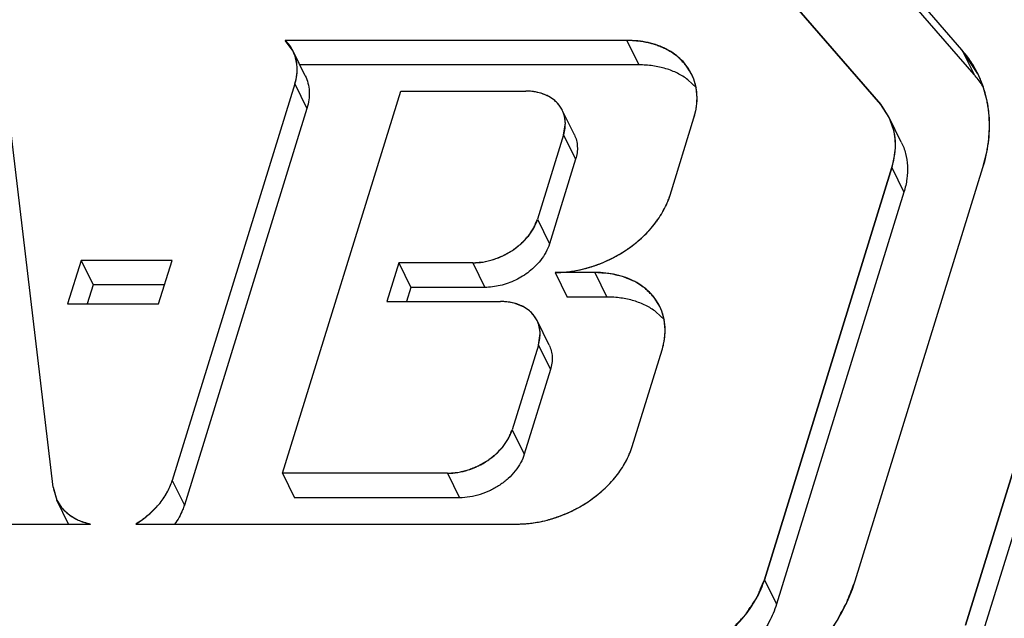
# Model space of a CAD drawing. Units: inches. Extents: x -0.3 to 17, y 0 to 11.
# Drawn here: x 14.1 to 14.3, y 4.6 to 4.7 of the extents above; entities that cross this region are included whole.
import ezdxf

# ---------------------------------------------------------------- set-up
doc = ezdxf.new("R2010")
doc.units = ezdxf.units.IN
doc.header["$LTSCALE"] = 0.935
doc.header["$MEASUREMENT"] = 0
doc.layers.get('0').update_dxf_attribs({"linetype": 'CONTINUOUS'})
doc.layers.add('DATUM_CURVE', color=7, linetype='CONTINUOUS')

msp = doc.modelspace()

# ---------------------------------------------------------------- linework, layer by layer
at = {"color": 7, "linetype": 'CONTINUOUS'}
for p, q in [((14.2906799108, 4.743731399), (14.2425719129, 4.7992325878)), ((14.2929673404, 4.7390693243), (14.2448593425, 4.7945705131)), ((14.2271380242, 4.7888389965), (14.2752460221, 4.7333378077)), ((14.1180857011, 4.6606522563), (14.1079864788, 4.7455549728)), ((14.163658367, 4.743488061), (14.1621546851, 4.7455529384)), ((14.2270387971, 4.7455505015), (14.1621546851, 4.7455529384)), ((14.2270387971, 4.7455505015), (14.2293262266, 4.7408884268)), ((14.1659476878, 4.7388221346), (14.1636602582, 4.7434842093)), ((14.2906799108, 4.743731399), (14.2929673404, 4.7390693243)), ((14.2937147905, 4.7391613939), (14.2906799108, 4.743731399)), ((14.2293262266, 4.7408884268), (14.1649326826, 4.7408908452)), ((14.1639884226, 4.7372843571), (14.1407083134, 4.6619498962)), ((14.1639884226, 4.7372843571), (14.1662758522, 4.7326222824)), ((14.2402415732, 4.736553602), (14.2386181826, 4.7380807083)), ((14.16165934, 4.6633271947), (14.1840877378, 4.7359055169)), ((14.1840877378, 4.7359055169), (14.2078537252, 4.7359046243)), ((14.2768633342, 4.730905045), (14.2752460221, 4.7333378077)), ((14.1662758522, 4.7326222824), (14.142995743, 4.6572878214)), ((14.2170623469, 4.7276236571), (14.2147749174, 4.7322857318)), ((14.2791560941, 4.726232121), (14.2768686646, 4.7308941958)), ((14.2352382309, 4.7161510384), (14.2397806912, 4.7308504454)), ((14.3208131625, 4.7298376875), (14.2913434064, 4.6344735217)), ((14.2150210406, 4.7276358427), (14.2100527247, 4.7115583663)), ((14.2150210406, 4.7276358427), (14.2173084702, 4.7229737679)), ((14.3231005921, 4.7251756127), (14.2936308359, 4.6298114469)), ((14.2173084702, 4.7229737679), (14.2123401542, 4.7068962915)), ((14.2773711663, 4.7214006721), (14.2531780868, 4.6431118383)), ((14.2704011823, 4.6429129551), (14.2946555207, 4.7214000229)), ((14.2773711663, 4.7214006721), (14.2796585958, 4.7167385973)), ((14.2796585958, 4.7167385973), (14.2554655164, 4.6384497635)), ((14.2100527247, 4.7115583663), (14.2123401542, 4.7068962915)), ((14.1233783147, 4.7037524709), (14.1208231808, 4.6954840544)), ((14.1233783147, 4.7037524709), (14.1256657443, 4.6990903961)), ((14.1406626691, 4.7037518217), (14.1233783147, 4.7037524709)), ((14.1381075352, 4.6954834053), (14.1406626691, 4.7037518217)), ((14.1837316034, 4.7032908424), (14.1814603732, 4.6959411389)), ((14.1837316034, 4.7032908424), (14.1860190329, 4.6986287676)), ((14.1977751413, 4.703290315), (14.1837316034, 4.7032908424)), ((14.1977751413, 4.703290315), (14.2000625709, 4.6986282402)), ((14.2134114161, 4.7014522805), (14.2156988457, 4.6967902057)), ((14.2209733212, 4.7014519965), (14.2134114161, 4.7014522805)), ((14.2209733212, 4.7014519965), (14.2232607507, 4.6967899217)), ((14.1256657443, 4.6990903961), (14.1245512571, 4.6954839144)), ((14.1392220223, 4.699089887), (14.1256657443, 4.6990903961)), ((14.1860190329, 4.6986287676), (14.1851884495, 4.6959409989)), ((14.2000625709, 4.6986282402), (14.1860190329, 4.6986287676)), ((14.1208231808, 4.6954840544), (14.1381075352, 4.6954834053)), ((14.1814603732, 4.6959411389), (14.2030658162, 4.6959403274)), ((14.2232607507, 4.6967899217), (14.2156988457, 4.6967902057)), ((14.2341760972, 4.6924550969), (14.2325527066, 4.6939822032)), ((14.212274438, 4.6876593602), (14.2099870084, 4.692321435)), ((14.2102331317, 4.6876715458), (14.2052648157, 4.6715940694)), ((14.2102331317, 4.6876715458), (14.2125205612, 4.6830094711)), ((14.2280371399, 4.6683776816), (14.2337152153, 4.6867519403)), ((14.2125205612, 4.6830094711), (14.2075522453, 4.6669319947)), ((14.2052648157, 4.6715940694), (14.2075522453, 4.6669319947)), ((14.1407083134, 4.6619498962), (14.142995743, 4.6572878214)), ((14.16165934, 4.6633271947), (14.1639467695, 4.65866512)), ((14.1929872324, 4.6633260181), (14.16165934, 4.6633271947)), ((14.1929872324, 4.6633260181), (14.1952746619, 4.6586639434)), ((14.1180857011, 4.6606522563), (14.1187972763, 4.6582230907)), ((14.1210252851, 4.653682123), (14.1187972946, 4.6582230534)), ((14.1952746619, 4.6586639434), (14.1639467695, 4.65866512)), ((14.092781749, 4.6536831838), (14.1251899136, 4.6536819666)), ((14.133764308, 4.6536816446), (14.2062103251, 4.6536789237)), ((14.2531780868, 4.6431118383), (14.2554655164, 4.6384497635))]:
    msp.add_line(p, q, dxfattribs=at)
for centre, radius, start, end in [((14.2765630374, 4.7248501044), 0.021709154, 40.0222109469, 40.9186859142), ((14.2767551364, 4.7250049178), 0.0214624881, 33.5430515423, 40.0355068375)]:
    msp.add_arc(centre, radius, start, end, dxfattribs=at)
for points, knots in [([(13.7102134683, 4.6205985632), (13.7135147744, 4.6312815937), (13.7211142167, 4.6525903684), (13.7327796742, 4.6784998728), (13.743434587, 4.6989459105), (13.7550714005, 4.7193712774), (13.7778951341, 4.7547454627), (13.8085688948, 4.7927848969), (13.8431863459, 4.8281513328), (13.8809107685, 4.8621480608), (13.9324828012, 4.9006894607), (13.988513237, 4.9331228028), (14.035549857, 4.9551595194), (14.0716854128, 4.9695977334), (14.1084258029, 4.9818406478), (14.1455535547, 4.9918136517), (14.1828494067, 4.9994500057), (14.2200937369, 5.0047004878), (14.2570696674, 5.007521611), (14.2935620672, 5.0078883024), (14.3293596888, 5.0057806795), (14.3642552913, 5.0011942617), (14.3980432082, 4.9941333504), (14.4252465057, 4.9861589918), (14.4462338251, 4.9785491695), (14.4664849862, 4.9702139077), (14.4907621328, 4.9583120706), (14.5181175621, 4.9416333381), (14.5392303455, 4.925793853), (14.5549349241, 4.9120548595), (14.5697489601, 4.8977007347), (14.583373403, 4.8822892553), (14.5956598265, 4.8659361091), (14.6041708434, 4.853248826), (14.6119755382, 4.840145703), (14.616697695, 4.8311474166), (14.6189340342, 4.8265902364)], [0, 0, 0, 0, 0.0294992408, 0.0596061103, 0.0748851916, 0.0903131993, 0.121610158, 0.185865184, 0.2187722514, 0.2521106964, 0.3197613584, 0.3881991614, 0.4225040373, 0.4567345225, 0.4908003068, 0.5246150334, 0.558097268, 0.5911738247, 0.6237800245, 0.6558627027, 0.6873807366, 0.7183078633, 0.7486324205, 0.7783586248, 0.7930062386, 0.8075132229, 0.8361195724, 0.8642340082, 0.8919207201, 0.9056304298, 0.9192621631, 0.9463225909, 0.9597815754, 0.9732056927, 0.9866075282, 1, 1, 1, 1]), ([(13.7404560907, 4.6357744239), (13.7436110997, 4.6459840366), (13.7509779557, 4.6664098682), (13.762429876, 4.6912181933), (13.7729909509, 4.7108543428), (13.7846259231, 4.7305651296), (13.8008958396, 4.7547691487), (13.82287245, 4.7827626035), (13.8472696603, 4.8096866438), (13.8739083305, 4.8353469452), (13.9025954229, 4.8595599529), (13.9331247462, 4.8821493059), (13.9652742126, 4.9029537493), (13.9988118501, 4.9218224565), (14.033495532, 4.9386183318), (14.0690736938, 4.9532217232), (14.1052899763, 4.9655251462), (14.1418823388, 4.9754402646), (14.1785863443, 4.9828958774), (14.215137389, 4.9878355514), (14.2512713252, 4.9902249962), (14.2867276621, 4.9900450086), (14.321250511, 4.9872946334), (14.354590996, 4.981993931), (14.386507879, 4.9741765174), (14.4167706044, 4.9638964672), (14.4451578677, 4.9512266186), (14.467221264, 4.9386643812), (14.4836900247, 4.9275116701), (14.4991790186, 4.9157843368), (14.5135543272, 4.9029543915), (14.5266451222, 4.8891101672), (14.5357494189, 4.8783087097), (14.5441648317, 4.8670660414), (14.5518756026, 4.8554015703), (14.5588666894, 4.8433364615), (14.5651267632, 4.830893682), (14.5706438948, 4.8180957708), (14.5754067046, 4.804965589), (14.5794079742, 4.7915284215), (14.5815563179, 4.7824097564), (14.5825015512, 4.7778121744)], [0, 0, 0, 0, 0.0294952617, 0.0598414777, 0.0753292598, 0.0910221457, 0.1230035459, 0.1557432146, 0.1891728061, 0.2232100237, 0.2577597547, 0.2927163215, 0.3279658895, 0.363389374, 0.398864108, 0.43426664, 0.4694748154, 0.5043700597, 0.5388400719, 0.5727805198, 0.606098299, 0.6387134284, 0.6705615258, 0.701597111, 0.7317949759, 0.7611534767, 0.7896963576, 0.81747362, 0.8311031648, 0.84457266, 0.8710789587, 0.8841579715, 0.8971412956, 0.910048216, 0.9228987759, 0.9357138156, 0.9485145819, 0.961322411, 0.9741586847, 0.987044415, 1, 1, 1, 1]), ([(14.2273768022, 4.9648001017), (14.216322595, 4.9648005168), (14.1939584311, 4.9638768058), (14.1603089292, 4.9598535218), (14.1321950528, 4.9543370071), (14.1097271409, 4.9486498977), (14.087210996, 4.9420863687), (14.0593674008, 4.9323354743), (14.0321975715, 4.9206407989), (14.0109397491, 4.9101511233), (13.9900837442, 4.8989461457), (13.9648674221, 4.8836571725), (13.9361655666, 4.8633746462), (13.9136968073, 4.8449533892), (13.8967607588, 4.8294191676), (13.8807135803, 4.813553022), (13.8621106918, 4.7929335193), (13.8454066344, 4.7711529387), (13.833416928, 4.7532752313), (13.8225214395, 4.7354073907), (13.8106685789, 4.7127145073), (13.8029972359, 4.6938843279), (13.7997066811, 4.6844524893)], [0, 0, 0, 0, 0.0612411623, 0.1238480873, 0.187581468, 0.2198070399, 0.2522249835, 0.3174898388, 0.3831054754, 0.4159602039, 0.4487944113, 0.514246747, 0.5791880742, 0.6433466273, 0.6750577155, 0.706480534, 0.7683413998, 0.8287482878, 0.8583640027, 0.8875637546, 0.9446581687, 1, 1, 1, 1]), ([(14.2207250427, 4.9628337575), (14.2153032696, 4.9628339611), (14.2043900873, 4.9626050194), (14.1823585929, 4.9612476902), (14.1545276238, 4.9578541625), (14.1267891608, 4.9523038002), (14.1046290239, 4.9465832816), (14.082431501, 4.9399828978), (14.0550040512, 4.9301813636), (14.0229226921, 4.9160788268), (13.9919013626, 4.8997420767), (13.9622367142, 4.8813262547), (13.934212007, 4.8610076768), (13.9123526426, 4.8425718288), (13.8959358053, 4.8270411487), (13.8804334669, 4.8112004751), (13.8625479084, 4.7906377474), (13.8435595489, 4.7647866435), (13.8299415797, 4.7424059624), (13.8205425838, 4.7242127185), (13.8142965579, 4.7105673143), (13.8088174818, 4.6968533434), (13.8056595254, 4.687610979), (13.8042157689, 4.6829900332)], [0, 0, 0, 0, 0.0305222464, 0.0614287089, 0.1242360962, 0.1881867273, 0.2205239095, 0.2530529552, 0.3185315843, 0.3843395875, 0.4501765537, 0.5157401036, 0.58073504, 0.6448807307, 0.6765587965, 0.7079298814, 0.7696296289, 0.8298006138, 0.888297605, 0.9168950962, 0.9450451777, 0.9727459229, 1, 1, 1, 1]), ([(14.1137363603, 4.4069500599), (14.13278618, 4.4100308293), (14.1612485768, 4.4165566835), (14.1982879537, 4.428692204), (14.2257847502, 4.4395768474), (14.2526511049, 4.4521194797), (14.2787076213, 4.4662336089), (14.3037748654, 4.4818244363), (14.3276825212, 4.4987848072), (14.350267557, 4.5169991414), (14.3713748821, 4.5363445023), (14.3908618661, 4.5566880872), (14.4085934163, 4.5778922512), (14.4218855721, 4.5962684317), (14.4315146449, 4.6112675608), (14.4403504229, 4.6262428433), (14.4482141052, 4.6415197697), (14.4550266307, 4.6570278936), (14.4610182786, 4.6723844835), (14.4659519446, 4.6879006656), (14.4697527047, 4.7034846436), (14.4720078342, 4.7150591506), (14.4736834927, 4.7265781051), (14.4751327041, 4.7417431042), (14.4754324151, 4.7568276541), (14.474543634, 4.7717020715), (14.47329538, 4.7826489881), (14.4714640858, 4.7934235396), (14.469053813, 4.8040078013), (14.4660679163, 4.8143832442), (14.4625108756, 4.8245316838), (14.4583900066, 4.8344359498), (14.4537122048, 4.8440789198), (14.4484844794, 4.8534433166), (14.4427169236, 4.8625134448), (14.4364197731, 4.871273893), (14.4296029752, 4.8797088373), (14.4222787559, 4.8878039945), (14.4144604949, 4.8955460148), (14.4061608175, 4.9029212287), (14.394408316, 4.9122992912), (14.3785481439, 4.9230423804), (14.3579551044, 4.9341948133), (14.3358363446, 4.943613292), (14.3203851145, 4.9486250479), (14.3124666623, 4.9508356442)], [0, 0, 0, 0, 0.0709894759, 0.1070521394, 0.1433304573, 0.1797071975, 0.2160630401, 0.2522788567, 0.288238088, 0.3238289916, 0.3589461326, 0.3934935207, 0.427385921, 0.4605517594, 0.4768469831, 0.492941188, 0.5245046278, 0.5399760055, 0.5552376073, 0.585131482, 0.5997784068, 0.6142302382, 0.6284948449, 0.6425814141, 0.6702558351, 0.6838794431, 0.6973773928, 0.7107664012, 0.7240643292, 0.7372898732, 0.7504626599, 0.7636029475, 0.7767312518, 0.7898683178, 0.80303478, 0.8162508459, 0.829536289, 0.8429100778, 0.8563900685, 0.8699931504, 0.8837349688, 0.9116803486, 0.9403309577, 0.9697563892, 1, 1, 1, 1]), ([(14.0480219256, 4.3844075083), (14.0558412609, 4.3844072147), (14.0716147608, 4.3848684415), (14.0953746219, 4.3868952545), (14.1193314246, 4.3902586137), (14.1433705039, 4.3949393069), (14.167382183, 4.400917277), (14.1912567502, 4.4081624791), (14.2148821672, 4.4166445501), (14.2381498949, 4.4263211407), (14.2609512346, 4.437149966), (14.2831819026, 4.4490783071), (14.3047375064, 4.4620536157), (14.3255197395, 4.4760132799), (14.3454307572, 4.4908951959), (14.3643800991, 4.5066281382), (14.3822780883, 4.5231417648), (14.39904382, 4.5403574908), (14.4145974067, 4.5581980533), (14.428869013, 4.576578995), (14.4417898919, 4.5954176054), (14.4533025375, 4.6146250768), (14.4633505082, 4.6341149135), (14.4718894176, 4.653794941), (14.4777449899, 4.6703741753), (14.4816238392, 4.6836390177), (14.4849300574, 4.6967426838), (14.4880733759, 4.713078437), (14.4902384727, 4.732614244), (14.4907611258, 4.7518866398), (14.4896410044, 4.7708047328), (14.4868782094, 4.7892794056), (14.4824880423, 4.807224261), (14.4764875749, 4.8245512823), (14.4714308562, 4.8356442729), (14.4686525663, 4.8410462222)], [0, 0, 0, 0, 0.0324477428, 0.0654409916, 0.0989065997, 0.1327869684, 0.1670228998, 0.201544132, 0.2362766084, 0.2711448853, 0.3060723393, 0.3409811633, 0.3757937318, 0.4104338135, 0.4448270158, 0.4789023142, 0.5125921645, 0.5458345802, 0.5785728055, 0.6107578343, 0.6423477384, 0.673310525, 0.7036231969, 0.7332747887, 0.7622651856, 0.7765186862, 0.7906130031, 0.8183343452, 0.8454748812, 0.8720881545, 0.8982418925, 0.9240154117, 0.9494994056, 0.9747926293, 1, 1, 1, 1]), ([(14.239341358, 4.7391200383), (14.2390989451, 4.7396133912), (14.2385257741, 4.7405673612), (14.2374292789, 4.7418467689), (14.236111293, 4.7429601782), (14.2345937651, 4.7438920684), (14.2328989226, 4.7446287618), (14.2310519836, 4.7451612826), (14.2290814621, 4.7454809977), (14.2277270495, 4.7455504757), (14.2270387971, 4.7455505015)], [0, 0, 0, 0, 0.1127943958, 0.2270976338, 0.3442676884, 0.4653763111, 0.5912288046, 0.7223287525, 0.8587735574, 1, 1, 1, 1]), ([(14.1639884226, 4.7372843571), (14.1641536615, 4.7378190704), (14.1643949378, 4.7388937815), (14.1644690196, 4.7405130859), (14.164238141, 4.7420649997), (14.1638819227, 4.7430334069), (14.1636581895, 4.7434879737)], [0, 0, 0, 0, 0.264156235, 0.5170660809, 0.7608684033, 1, 1, 1, 1]), ([(14.2386181826, 4.7380807083), (14.2380134463, 4.7385428591), (14.2366737356, 4.73936674), (14.2344222647, 4.7402455584), (14.2319399765, 4.7407741497), (14.2302097215, 4.7408883936), (14.2293262266, 4.7408884268)], [0, 0, 0, 0, 0.2313850912, 0.4747824488, 0.7314088846, 1, 1, 1, 1]), ([(14.1659456191, 4.738825899), (14.1661693522, 4.7383713322), (14.1665255705, 4.737402925), (14.1667564492, 4.7358510111), (14.1666823674, 4.7342317067), (14.1664410911, 4.7331569957), (14.1662758522, 4.7326222824)], [0, 0, 0, 0, 0.2391315967, 0.4829339191, 0.735843765, 1, 1, 1, 1]), ([(14.2397806912, 4.7308504454), (14.2400010179, 4.7315634227), (14.2403230703, 4.7329961917), (14.2404216546, 4.7351544732), (14.2401627003, 4.7368897603), (14.2397569708, 4.7381947114), (14.2394900504, 4.7388174231), (14.239341358, 4.7391200383)], [0, 0, 0, 0, 0.2641483877, 0.5169541535, 0.7607101692, 0.8806508537, 1, 1, 1, 1]), ([(14.2946555207, 4.7214000229), (14.2951289759, 4.7229321244), (14.2956547281, 4.7252676738), (14.295930431, 4.728396958), (14.2959198553, 4.7306806382), (14.2956950292, 4.7329125308), (14.2952563103, 4.7350807781), (14.2946064578, 4.7371730684), (14.2940339908, 4.7385111005), (14.2937147657, 4.7391613818)], [0, 0, 0, 0, 0.2641399063, 0.3918652981, 0.5169130523, 0.6397186583, 0.7607844887, 0.8806765259, 1, 1, 1, 1]), ([(14.2147762061, 4.7322832045), (14.2146400667, 4.7325609859), (14.2143173781, 4.7330978649), (14.2137008356, 4.7338182092), (14.2129600307, 4.7344459174), (14.2121059101, 4.7349703135), (14.2111520229, 4.735385765), (14.2101119256, 4.7356851068), (14.2090028807, 4.7358653141), (14.2082407991, 4.7359046097), (14.2078537252, 4.7359046243)], [0, 0, 0, 0, 0.1127829551, 0.2270921164, 0.3442310317, 0.4653228789, 0.5912040415, 0.7224082746, 0.8588797085, 1, 1, 1, 1]), ([(14.2150210406, 4.7276358427), (14.2151447503, 4.7280361673), (14.2153253635, 4.7288411157), (14.2153814978, 4.7300541637), (14.2152091642, 4.7312169158), (14.2149431417, 4.7319425863), (14.2147762061, 4.7322832045)], [0, 0, 0, 0, 0.2640249315, 0.5170288808, 0.7609768493, 1, 1, 1, 1]), ([(14.2773711663, 4.7214006721), (14.2776243861, 4.7222200918), (14.2779942466, 4.7238667289), (14.2781072591, 4.7263469574), (14.2778092854, 4.7283411856), (14.2773418414, 4.7298409844), (14.2770341942, 4.7305568333), (14.2768628393, 4.7309048017)], [0, 0, 0, 0, 0.2641290399, 0.5168833779, 0.7605736774, 0.880548213, 1, 1, 1, 1]), ([(14.2170624141, 4.7276227987), (14.2172296303, 4.7272819883), (14.2174970675, 4.7265557825), (14.2176678006, 4.7253915699), (14.2176120629, 4.7241783776), (14.2174320221, 4.7233735819), (14.2173084702, 4.7229737679)], [0, 0, 0, 0, 0.2391220306, 0.483362165, 0.7364085324, 1, 1, 1, 1]), ([(14.2791502689, 4.726242727), (14.2793216237, 4.7258947586), (14.279629271, 4.7251789096), (14.2800967149, 4.7236791108), (14.2803946887, 4.7216848827), (14.2802816761, 4.7192046541), (14.2799118157, 4.717558017), (14.2796585958, 4.7167385973)], [0, 0, 0, 0, 0.119451787, 0.2394263226, 0.4831166221, 0.7358709601, 1, 1, 1, 1]), ([(14.2134114161, 4.7014522805), (14.2145679989, 4.7014522371), (14.2169281708, 4.7016535214), (14.2204198944, 4.7024947795), (14.2238180338, 4.7038523427), (14.2269945401, 4.7056729313), (14.2298306168, 4.7078905186), (14.2322215837, 4.7104228654), (14.2340744044, 4.7131768772), (14.234931681, 4.7151590427), (14.2352382309, 4.7161510384)], [0, 0, 0, 0, 0.1242309832, 0.2531606102, 0.3844893807, 0.5159500299, 0.6451213482, 0.7698215708, 0.8884760279, 1, 1, 1, 1]), ([(14.1977751413, 4.703290315), (14.1984254087, 4.7032902905), (14.1997529893, 4.7034039958), (14.2017172641, 4.7038764805), (14.2036291471, 4.7046401429), (14.2054151244, 4.7056649825), (14.2067561251, 4.7067121749), (14.2077047476, 4.7076468337), (14.2089187213, 4.7090460276), (14.2096983446, 4.7104115921), (14.2100527247, 4.7115583663)], [0, 0, 0, 0, 0.1242826776, 0.2533943203, 0.3848448283, 0.5164056439, 0.6456828033, 0.7088026957, 0.7705955455, 1, 1, 1, 1]), ([(14.2123401542, 4.7068962915), (14.2121679893, 4.7063391657), (14.2116845041, 4.705225313), (14.2110095285, 4.7042190375), (14.2106222694, 4.7037321333)], [0, 0, 0, 0, 0.4838171401, 1, 1, 1, 1]), ([(14.2106222694, 4.7037321333), (14.2103185846, 4.7033503078), (14.209652166, 4.7026144482), (14.2081334422, 4.7012825252), (14.2063777592, 4.7001952937), (14.204479642, 4.6993975312), (14.2030097591, 4.6989596956), (14.2015333018, 4.6986921128), (14.2005468844, 4.698628222), (14.2000625709, 4.6986282402)], [0, 0, 0, 0, 0.1210102772, 0.2455070418, 0.5002831119, 0.6285211202, 0.7555267786, 0.8798713775, 1, 1, 1, 1]), ([(14.2332758821, 4.6950215332), (14.2330334692, 4.6955148861), (14.2324602982, 4.6964688561), (14.2313638029, 4.6977482638), (14.2300458171, 4.6988616732), (14.2285282892, 4.6997935634), (14.2268334467, 4.7005302567), (14.2249865077, 4.7010627775), (14.2230159862, 4.7013824927), (14.2216615736, 4.7014519706), (14.2209733212, 4.7014519965)], [0, 0, 0, 0, 0.1127943958, 0.2270976338, 0.3442676884, 0.4653763111, 0.5912288046, 0.7223287525, 0.8587735574, 1, 1, 1, 1]), ([(14.2099882972, 4.6923189077), (14.2098521577, 4.692596689), (14.2095294691, 4.693133568), (14.2089129266, 4.6938539124), (14.2081721217, 4.6944816205), (14.2073180012, 4.6950060167), (14.2063641139, 4.6954214681), (14.2053240166, 4.69572081), (14.2042149717, 4.6959010173), (14.2034528902, 4.6959403129), (14.2030658162, 4.6959403274)], [0, 0, 0, 0, 0.1127829551, 0.2270921164, 0.3442310317, 0.4653228789, 0.5912040415, 0.7224082746, 0.8588797085, 1, 1, 1, 1]), ([(14.2325527066, 4.6939822032), (14.2319479704, 4.6944443541), (14.2306082596, 4.695268235), (14.2283567887, 4.6961470534), (14.2258745006, 4.6966756446), (14.2241442456, 4.6967898886), (14.2232607507, 4.6967899217)], [0, 0, 0, 0, 0.2313850912, 0.4747824488, 0.7314088846, 1, 1, 1, 1]), ([(14.2337152153, 4.6867519403), (14.2339355419, 4.6874649177), (14.2342575944, 4.6888976866), (14.2343561787, 4.6910559682), (14.2340972243, 4.6927912553), (14.2336914949, 4.6940962063), (14.2334245745, 4.694718918), (14.2332758821, 4.6950215332)], [0, 0, 0, 0, 0.2641483877, 0.5169541535, 0.7607101692, 0.8806508537, 1, 1, 1, 1]), ([(14.2102331317, 4.6876715458), (14.2103568414, 4.6880718705), (14.2105374546, 4.6888768189), (14.2105935889, 4.6900898668), (14.2104212553, 4.691252619), (14.2101552327, 4.6919782894), (14.2099882972, 4.6923189077)], [0, 0, 0, 0, 0.2640249315, 0.5170288808, 0.7609768493, 1, 1, 1, 1]), ([(14.2122745052, 4.6876585019), (14.2124417213, 4.6873176915), (14.2127091586, 4.6865914857), (14.2128798917, 4.6854272731), (14.2128241539, 4.6842140808), (14.2126441131, 4.6834092851), (14.2125205612, 4.6830094711)], [0, 0, 0, 0, 0.2391220306, 0.483362165, 0.7364085324, 1, 1, 1, 1]), ([(14.1929872324, 4.6633260181), (14.1936374997, 4.6633259937), (14.1949650804, 4.663439699), (14.1969293552, 4.6639121837), (14.1988412381, 4.6646758461), (14.2006272154, 4.6657006857), (14.2019682162, 4.666747878), (14.2029168387, 4.6676825369), (14.2041308124, 4.6690817308), (14.2049104357, 4.6704472952), (14.2052648157, 4.6715940694)], [0, 0, 0, 0, 0.1242826776, 0.2533943203, 0.3848448283, 0.5164056439, 0.6456828033, 0.7088026957, 0.7705955455, 1, 1, 1, 1]), ([(14.2062103251, 4.6536789237), (14.2073669079, 4.6536788803), (14.2097270798, 4.6538801646), (14.2132188033, 4.6547214226), (14.2166169428, 4.6560789859), (14.2197934491, 4.6578995745), (14.2226295258, 4.6601171617), (14.2250204927, 4.6626495086), (14.2268733134, 4.6654035204), (14.22773059, 4.6673856859), (14.2280371399, 4.6683776816)], [0, 0, 0, 0, 0.1242309832, 0.2531606102, 0.3844893807, 0.5159500299, 0.6451213482, 0.7698215708, 0.8884760279, 1, 1, 1, 1]), ([(14.2075522453, 4.6669319947), (14.2073800804, 4.6663748689), (14.2068964111, 4.6652608026), (14.2058563383, 4.6637099343), (14.2045099276, 4.6622855415), (14.2029152601, 4.6610379399), (14.2011284962, 4.66001447), (14.199216407, 4.6592494956), (14.1972514352, 4.6587786604), (14.1959241949, 4.658663919), (14.1952746619, 4.6586639434)], [0, 0, 0, 0, 0.1113523251, 0.2301537418, 0.3549482102, 0.4840480643, 0.6154369013, 0.7468618187, 0.8759656696, 1, 1, 1, 1]), ([(14.133764308, 4.6536816446), (14.1346012099, 4.6541912053), (14.1357929445, 4.6550477768), (14.1372139702, 4.6563546644), (14.1384664187, 4.657718028), (14.1397470302, 4.6595370327), (14.1404594855, 4.6611446888), (14.1407083134, 4.6619498962)], [0, 0, 0, 0, 0.2668400573, 0.3975363117, 0.525319631, 0.7704826174, 1, 1, 1, 1]), ([(14.118797277, 4.658223091), (14.1189364066, 4.657939384), (14.1192532821, 4.6573874575), (14.1198339354, 4.6566231078), (14.1205156211, 4.6559273227), (14.1212922669, 4.6553063907), (14.1221569928, 4.6547648486), (14.1234352538, 4.6541474984), (14.1244759261, 4.653831654), (14.1251899136, 4.6536819666)], [0, 0, 0, 0, 0.1168151532, 0.2344997811, 0.3539529097, 0.475983437, 0.6012590021, 0.7303108803, 1, 1, 1, 1]), ([(14.142995743, 4.6572878214), (14.1428993912, 4.6569760269), (14.1424379873, 4.6556953739), (14.1417556164, 4.6544986841), (14.1411523342, 4.6536593089)], [0, 0, 0, 0, 0.2399533416, 1, 1, 1, 1]), ([(14.2272587443, 4.6256570633), (14.2279377347, 4.6256570378), (14.2293128795, 4.6257155678), (14.2320944135, 4.6260548821), (14.2355819223, 4.6268951964), (14.2396164378, 4.6285070924), (14.2433887475, 4.6306690979), (14.246756534, 4.633302468), (14.2495958211, 4.6363096336), (14.2517960422, 4.6395800217), (14.2528140589, 4.6419338435), (14.2531780868, 4.6431118383)], [0, 0, 0, 0, 0.0614102309, 0.1243166561, 0.2532336704, 0.3845495936, 0.5159973825, 0.6451560645, 0.7698440882, 0.8884869378, 1, 1, 1, 1]), ([(14.2526239906, 4.620582396), (14.2537027429, 4.6213088565), (14.2557960327, 4.6228306751), (14.2587367636, 4.6253166298), (14.2614334722, 4.6279729533), (14.2638600177, 4.630771934), (14.2659936528, 4.633689151), (14.2683811683, 4.6376316653), (14.2697423853, 4.6407810872), (14.2704011823, 4.6429129551)], [0, 0, 0, 0, 0.1342456596, 0.2668621067, 0.3971250866, 0.5245690431, 0.6488393431, 0.7696776602, 1, 1, 1, 1]), ([(14.2554655164, 4.6384497635), (14.2551016571, 4.6372723145), (14.2543478434, 4.6355325774), (14.2530299923, 4.6333521138), (14.2518498809, 4.6317386146), (14.2505082507, 4.6301914047), (14.2485062576, 4.6282192972), (14.2456751708, 4.6260082527), (14.2425337719, 4.624205398), (14.2398722587, 4.6230334514), (14.2378264062, 4.6223006622), (14.2357516159, 4.6217228061), (14.2336681949, 4.6213065459), (14.231599014, 4.6210536712), (14.2302245836, 4.6209949631), (14.2295461738, 4.6209949886)], [0, 0, 0, 0, 0.1114193281, 0.1699787115, 0.2301884969, 0.291896829, 0.3549303887, 0.4840307282, 0.6154116005, 0.681242699, 0.746765477, 0.8117092123, 0.8757896354, 0.9386654477, 1, 1, 1, 1]), ([(14.5735557598, 4.6357744239), (14.5684176189, 4.6191473937), (14.5586993198, 4.5944687554), (14.5424036803, 4.5627931254), (14.5282157228, 4.539103916), (14.5122726007, 4.5158791819), (14.4946506778, 4.4932216982), (14.4754308165, 4.4712422335), (14.4547068682, 4.4500415607), (14.43257442, 4.4297219911), (14.4091403388, 4.4103765973), (14.3845132062, 4.3920993978), (14.3588113965, 4.3749738161), (14.3321545267, 4.3590834739), (14.3046701899, 4.3445005265), (14.2764867132, 4.3312967552), (14.2477385935, 4.3195316023), (14.2185603959, 4.309263649), (14.1890909842, 4.300538459), (14.1594685757, 4.2934003719), (14.1298337873, 4.2878801775), (14.1003258445, 4.2840072234), (14.0710845083, 4.2817969293), (14.0422472021, 4.2812632496), (14.0139509146, 4.2824058076), (13.9863261677, 4.2852236212), (13.9509771274, 4.2911231959), (13.9170246646, 4.30030616), (13.8851232217, 4.3128544607), (13.8627409519, 4.3236958934), (13.841752358, 4.3360219224), (13.8286274477, 4.3452787061), (13.8223468803, 4.3501332309)], [0, 0, 0, 0, 0.0571656834, 0.0867460268, 0.1169638846, 0.1478020309, 0.1792269642, 0.2111965065, 0.2436609434, 0.2765645506, 0.3098446284, 0.3434341659, 0.3772617461, 0.4112534255, 0.4453328711, 0.4794229179, 0.513446133, 0.5473259384, 0.5809875784, 0.6143588601, 0.6473715087, 0.6799615905, 0.7120712251, 0.743648748, 0.7746507039, 0.8050418309, 0.8347972301, 0.8923194199, 0.9201285145, 0.9473180604, 0.9739248482, 1, 1, 1, 1])]:
    msp.add_open_spline(points, degree=3, knots=knots, dxfattribs=at)
at = {"layer": 'DATUM_CURVE', "color": 4, "linetype": 'CONTINUOUS'}
for p, q in [((14.2906799108, 4.743731399), (14.2425719129, 4.7992325878)), ((14.2752460221, 4.7333378077), (14.2271380242, 4.7888389965)), ((14.1180857011, 4.6606522563), (14.1079864788, 4.7455549728)), ((14.2270387971, 4.7455505015), (14.1621546851, 4.7455529384)), ((14.1640384895, 4.7425588374), (14.1636579873, 4.7434888336)), ((14.1643716838, 4.7410564173), (14.1640384895, 4.7425588373)), ((14.2397408856, 4.7381876947), (14.2393561897, 4.7390902127)), ((14.294641573, 4.7369663023), (14.2937228504, 4.7391449516)), ((14.1639884226, 4.7372843571), (14.1407083134, 4.6619498962)), ((14.2401825035, 4.7365889877), (14.2397408856, 4.7381876947)), ((14.2403674679, 4.7346458047), (14.2401825035, 4.7365889878)), ((14.16165934, 4.6633271947), (14.1840877378, 4.7359055169)), ((14.1840877378, 4.7359055169), (14.2078537252, 4.7359046243)), ((14.2122117476, 4.7348870196), (14.2107403821, 4.7354976133)), ((14.2130838225, 4.7343227054), (14.2122117475, 4.7348870196)), ((14.2754946187, 4.7330412531), (14.2752460221, 4.7333378077)), ((14.2768580399, 4.7309157916), (14.2754946187, 4.7330412531)), ((14.2147221101, 4.7323905158), (14.2146641533, 4.7324995108)), ((14.2147679548, 4.7322998711), (14.2147221101, 4.7323905158)), ((14.2776957939, 4.7286184509), (14.27685804, 4.7309157915)), ((14.2150210406, 4.7276358427), (14.2153506486, 4.7298203333)), ((14.2352382309, 4.7161510384), (14.2397806912, 4.7308504454)), ((14.2913434064, 4.6344735217), (14.3208131625, 4.7298376875)), ((14.2150210406, 4.7276358427), (14.2100527247, 4.7115583663)), ((14.2531780868, 4.6431118383), (14.2773711663, 4.7214006721)), ((14.2704011823, 4.6429129551), (14.2946555207, 4.7214000229)), ((14.1233783147, 4.7037524709), (14.1208231808, 4.6954840544)), ((14.1406626691, 4.7037518217), (14.1233783147, 4.7037524709)), ((14.1381075352, 4.6954834053), (14.1406626691, 4.7037518217)), ((14.1837316034, 4.7032908424), (14.1814603732, 4.6959411389)), ((14.1977751413, 4.703290315), (14.1837316034, 4.7032908424)), ((14.2209733212, 4.7014519965), (14.2134114161, 4.7014522805)), ((14.1208231808, 4.6954840544), (14.1381075352, 4.6954834053)), ((14.1814603732, 4.6959411389), (14.2030658162, 4.6959403274)), ((14.2074238386, 4.6949227227), (14.2059524731, 4.6955333165)), ((14.2082959135, 4.6943584086), (14.2074238386, 4.6949227227)), ((14.2336754097, 4.6940891896), (14.2332907138, 4.6949917076)), ((14.2341170276, 4.6924904827), (14.2336754097, 4.6940891896)), ((14.2099342011, 4.692426219), (14.2098762444, 4.692535214)), ((14.2099800458, 4.6923355743), (14.2099342011, 4.692426219)), ((14.234301992, 4.6905472997), (14.2341170276, 4.6924904827)), ((14.2102331317, 4.6876715458), (14.2105627397, 4.6898560365)), ((14.2102331317, 4.6876715458), (14.2052648157, 4.6715940694)), ((14.2280371399, 4.6683776816), (14.2337152153, 4.6867519403)), ((14.1929872324, 4.6633260181), (14.16165934, 4.6633271947)), ((14.1180857011, 4.6606522563), (14.118124821, 4.6603676084)), ((14.118124821, 4.6603676084), (14.1187970584, 4.6582235348)), ((14.1202889478, 4.6561679484), (14.1207171505, 4.6557770823)), ((14.092781749, 4.6536831838), (14.1251899136, 4.6536819666)), ((14.133764308, 4.6536816446), (14.2062103251, 4.6536789237))]:
    msp.add_line(p, q, dxfattribs=at)
for points in [[(14.1636579873, 4.7434888336), (14.163476724, 4.7438340984), (14.1630599908, 4.744578707), (14.1624750162, 4.7452213508), (14.1621546851, 4.7455529384)], [(14.2937228504, 4.7391449517), (14.2933031746, 4.7399567997), (14.2924270776, 4.7415644859), (14.2912760079, 4.7430133366), (14.2906799109, 4.7437313989)], [(14.2107403821, 4.7354976133), (14.2102905643, 4.7356209362), (14.2093733515, 4.7358463783), (14.2083673373, 4.7358928959), (14.2078537253, 4.7359046243)], [(14.2146641533, 4.7324995108), (14.2144745469, 4.7328203595), (14.2140427606, 4.7334971992), (14.2134204123, 4.7340463101), (14.2130838225, 4.7343227054)], [(14.2153506486, 4.7298203333), (14.2153314151, 4.7302347051), (14.2152603377, 4.7311150315), (14.2149424688, 4.7319091739), (14.2147679548, 4.7322998712)], [(14.2773711663, 4.7214006721), (14.2776999227, 4.7226370337), (14.2782511326, 4.7251227399), (14.2779222472, 4.7274504565), (14.2776957939, 4.728618451)], [(14.2306399621, 4.7087899169), (14.230768958, 4.7089247282), (14.2310241511, 4.7091864811), (14.2314237326, 4.7096263281), (14.2318150471, 4.7100761543), (14.232148798, 4.7104746115), (14.2325228875, 4.7109648556), (14.2328415902, 4.7114007773), (14.2331508967, 4.7118465718), (14.233363349, 4.7121775882), (14.2334687941, 4.7123388689)], [(14.2269473825, 4.7057461609), (14.2271070863, 4.7058571369), (14.2274214192, 4.7060715685), (14.2279233667, 4.7064383383), (14.228421138, 4.706817244), (14.228850513, 4.7071557247), (14.2293459514, 4.7075801878), (14.2297741061, 4.7079608138), (14.2301965577, 4.7083532311), (14.2304934304, 4.7086470378), (14.230639962, 4.7087899168)], [(14.2059524732, 4.6955333165), (14.2055026554, 4.6956566394), (14.2045854425, 4.6958820815), (14.2035794283, 4.6959285991), (14.2030658163, 4.6959403274)], [(14.2098762444, 4.692535214), (14.2096866379, 4.6928560627), (14.2092548516, 4.6935329024), (14.2086325034, 4.6940820132), (14.2082959135, 4.6943584086)], [(14.2105627397, 4.6898560364), (14.2105435062, 4.6902704082), (14.2104724288, 4.6911507347), (14.2101545598, 4.691944877), (14.2099800458, 4.6923355744)], [(14.2234388711, 4.6610165601), (14.223567867, 4.6611513714), (14.2238230601, 4.6614131243), (14.2242226415, 4.6618529713), (14.2246139561, 4.6623027975), (14.224947707, 4.6627012547), (14.2253217965, 4.6631914988), (14.2256404992, 4.6636274205), (14.2259498056, 4.664073215), (14.226162258, 4.6644042314), (14.2262677031, 4.6645655121)], [(14.2197462915, 4.6579728041), (14.2199059953, 4.6580837801), (14.2202203282, 4.6582982117), (14.2207222757, 4.6586649815), (14.221220047, 4.6590438872), (14.221649422, 4.6593823679), (14.2221448604, 4.659806831), (14.2225730151, 4.660187457), (14.2229954667, 4.6605798743), (14.2232923394, 4.660873681), (14.223438871, 4.66101656)], [(14.1187970584, 4.6582235347), (14.118978052, 4.6578781328), (14.1193941995, 4.6571332162), (14.1199786354, 4.6564901993), (14.1202889478, 4.6561679484)], [(14.1207171505, 4.6557770823), (14.1213356481, 4.6552992787), (14.1226383823, 4.6543864572), (14.1243144684, 4.6538997147), (14.1251899135, 4.6536819666)]]:
    msp.add_open_spline(points, degree=3, dxfattribs=at)
for points, knots in [([(14.2393561897, 4.7390902127), (14.2392106295, 4.7393202499), (14.2389224084, 4.7397818154), (14.2385476359, 4.7403513165), (14.2382782597, 4.7408225747), (14.2378987129, 4.7412371682), (14.2373835774, 4.7417330495), (14.2368926531, 4.742246612), (14.2364743685, 4.7426329156), (14.2359726249, 4.7429342196), (14.2354983676, 4.743262946), (14.2350042458, 4.7435731547), (14.2346657617, 4.7438339418), (14.2342087811, 4.7439914656), (14.2336417729, 4.7442391834), (14.2330579615, 4.7444673111), (14.2324928354, 4.7447259443), (14.2318753727, 4.7448886758), (14.2310836695, 4.7450564249), (14.2303072052, 4.7452477803), (14.2296653603, 4.7453727417), (14.2289534502, 4.7454049255), (14.2280877627, 4.7454772002), (14.2273878375, 4.7455252539), (14.2270387968, 4.7455505015)], [0, 0, 0, 0, 0.0625, 0.125, 0.15625, 0.1875, 0.25, 0.3125, 0.34375, 0.375, 0.4375, 0.46875, 0.5, 0.53125, 0.5625, 0.625, 0.65625, 0.6875, 0.75, 0.8125, 0.84375, 0.875, 0.9375, 1, 1, 1, 1]), ([(14.1639884226, 4.7372843571), (14.1640734038, 4.7375920611), (14.1642395578, 4.7382100171), (14.1643806366, 4.7390605177), (14.1644161643, 4.7396453402), (14.164431775, 4.740275979), (14.1643965634, 4.740745191), (14.1643716838, 4.7410564173)], [0, 0, 0, 0, 0.25, 0.5, 0.625, 0.75, 1, 1, 1, 1]), ([(14.2946555207, 4.7214000229), (14.2948271189, 4.7220606766), (14.2950930973, 4.7230479482), (14.2954134107, 4.7243791456), (14.2955492969, 4.7254080578), (14.2957394208, 4.7264427003), (14.295816943, 4.7274239071), (14.2958538479, 4.7283918317), (14.2959474305, 4.7293556741), (14.2958549192, 4.7303491272), (14.2958190436, 4.7313364178), (14.2957427192, 4.7323187479), (14.2955531885, 4.733266621), (14.2954201996, 4.7342363597), (14.2950922665, 4.7354586704), (14.2948180866, 4.7363613792), (14.2946415733, 4.7369663015)], [0, 0, 0, 0, 0.125, 0.1875, 0.25, 0.3125, 0.375, 0.4375, 0.5, 0.5625, 0.625, 0.6875, 0.75, 0.8125, 0.875, 1, 1, 1, 1]), ([(14.2397806912, 4.7308504454), (14.2398682198, 4.7311582193), (14.2399982893, 4.731618263), (14.2401306642, 4.7322365052), (14.2402294235, 4.7327587406), (14.2402823308, 4.7331905506), (14.2403476668, 4.7338438334), (14.2403601906, 4.7343263736), (14.2403674679, 4.7346458047)], [0, 0, 0, 0, 0.25, 0.375, 0.5, 0.625, 0.75, 1, 1, 1, 1]), ([(14.2334687941, 4.7123388689), (14.2336477001, 4.7126377808), (14.2339200219, 4.7130950703), (14.2342648297, 4.713753329), (14.2344799401, 4.7141836202), (14.2347070564, 4.7147064682), (14.2348945117, 4.7151678787), (14.2350692031, 4.7156366675), (14.235181545, 4.7159823439), (14.2352382308, 4.7161510382)], [0, 0, 0, 0, 0.25, 0.375, 0.5, 0.625, 0.75, 0.875, 1, 1, 1, 1]), ([(14.1977751413, 4.703290315), (14.1980979906, 4.7033165483), (14.1985819997, 4.7033523654), (14.1992284046, 4.7034142527), (14.1997105597, 4.7034253406), (14.2002027792, 4.7035706735), (14.2006927011, 4.7036777728), (14.2011817489, 4.7038035616), (14.2016765909, 4.703892826), (14.2021491301, 4.7041094984), (14.2026283776, 4.7042898378), (14.2031030946, 4.7044881013), (14.2035892253, 4.7046510013), (14.2040342319, 4.7049374314), (14.204492017, 4.7051891564), (14.204939812, 4.7054561714), (14.2054147888, 4.7056967319), (14.2057910287, 4.7060278204), (14.2061956981, 4.7063332923), (14.2065853864, 4.7066507024), (14.2070065697, 4.7069459767), (14.2073167543, 4.7073178559), (14.2076590485, 4.7076682693), (14.2079839028, 4.7080279409), (14.2083464074, 4.7083720455), (14.2085757506, 4.7087691601), (14.2088433594, 4.709151367), (14.209091067, 4.7095401944), (14.2093801138, 4.7099174475), (14.2095237049, 4.710334377), (14.2097661969, 4.7108763615), (14.2099365825, 4.7112859822), (14.2100527248, 4.7115583666)], [0, 0, 0, 0, 0.0625, 0.09375, 0.125, 0.15625, 0.1875, 0.21875, 0.25, 0.28125, 0.3125, 0.34375, 0.375, 0.40625, 0.4375, 0.46875, 0.5, 0.53125, 0.5625, 0.59375, 0.625, 0.65625, 0.6875, 0.71875, 0.75, 0.78125, 0.8125, 0.84375, 0.875, 0.90625, 0.9375, 1, 1, 1, 1]), ([(14.2226451865, 4.7034140714), (14.2230041923, 4.7035732704), (14.2235405996, 4.7038117897), (14.2242499806, 4.7041636134), (14.2248455759, 4.7044703717), (14.2253305272, 4.7047453961), (14.2260586804, 4.7051712858), (14.2265930727, 4.7055163996), (14.2269473827, 4.7057461611)], [0, 0, 0, 0, 0.25, 0.375, 0.5, 0.625, 0.75, 1, 1, 1, 1]), ([(14.2180282021, 4.7019505347), (14.2184023522, 4.7020362161), (14.2189616033, 4.7021649132), (14.2197130025, 4.7023727287), (14.220347612, 4.7025589814), (14.2208723857, 4.70273668), (14.2216653336, 4.7030172133), (14.2222546089, 4.7032553724), (14.2226451864, 4.7034140713)], [0, 0, 0, 0, 0.25, 0.375, 0.5, 0.625, 0.75, 1, 1, 1, 1]), ([(14.2134114161, 4.7014522805), (14.2137753052, 4.7014587138), (14.2143194274, 4.7014689794), (14.2150618077, 4.7015188525), (14.2156923351, 4.7015720869), (14.2162212412, 4.7016405552), (14.2170252846, 4.701756648), (14.2176285725, 4.7018727897), (14.2180282021, 4.7019505347)], [0, 0, 0, 0, 0.25, 0.375, 0.5, 0.625, 0.75, 1, 1, 1, 1]), ([(14.2332907138, 4.6949917076), (14.2331451536, 4.6952217448), (14.2328569325, 4.6956833104), (14.2324821599, 4.6962528114), (14.2322127838, 4.6967240697), (14.231833237, 4.6971386631), (14.2313181015, 4.6976345445), (14.2308271772, 4.698148107), (14.2304088925, 4.6985344105), (14.229907149, 4.6988357145), (14.2294328917, 4.6991644409), (14.2289387699, 4.6994746497), (14.2286002857, 4.6997354368), (14.2281433051, 4.6998929605), (14.227576297, 4.7001406783), (14.2269924856, 4.7003688061), (14.2264273595, 4.7006274393), (14.2258098967, 4.7007901708), (14.2250181936, 4.7009579198), (14.2242417293, 4.7011492752), (14.2235998843, 4.7012742366), (14.2228879743, 4.7013064205), (14.2220222868, 4.7013786952), (14.2213223616, 4.7014267489), (14.2209733209, 4.7014519965)], [0, 0, 0, 0, 0.0625, 0.125, 0.15625, 0.1875, 0.25, 0.3125, 0.34375, 0.375, 0.4375, 0.46875, 0.5, 0.53125, 0.5625, 0.625, 0.65625, 0.6875, 0.75, 0.8125, 0.84375, 0.875, 0.9375, 1, 1, 1, 1]), ([(14.2337152153, 4.6867519403), (14.2338027439, 4.6870597142), (14.2339328134, 4.687519758), (14.2340651883, 4.6881380002), (14.2341639476, 4.6886602355), (14.2342168549, 4.6890920455), (14.2342821909, 4.6897453283), (14.2342947147, 4.6902278685), (14.234301992, 4.6905472996)], [0, 0, 0, 0, 0.25, 0.375, 0.5, 0.625, 0.75, 1, 1, 1, 1]), ([(14.1929872324, 4.6633260181), (14.1933100817, 4.6633522514), (14.1937940908, 4.6633880686), (14.1944404956, 4.6634499559), (14.1949226508, 4.6634610437), (14.1954148703, 4.6636063767), (14.1959047922, 4.6637134759), (14.1963938399, 4.6638392647), (14.196888682, 4.6639285291), (14.1973612211, 4.6641452016), (14.1978404687, 4.6643255409), (14.1983151857, 4.6645238045), (14.1988013163, 4.6646867045), (14.1992463229, 4.6649731345), (14.199704108, 4.6652248596), (14.200151903, 4.6654918746), (14.2006268798, 4.665732435), (14.2010031197, 4.6660635235), (14.2014077892, 4.6663689955), (14.2017974775, 4.6666864055), (14.2022186607, 4.6669816798), (14.2025288453, 4.667353559), (14.2028711396, 4.6677039725), (14.2031959938, 4.6680636441), (14.2035584985, 4.6684077487), (14.2037878416, 4.6688048632), (14.2040554504, 4.6691870702), (14.204303158, 4.6695758975), (14.2045922048, 4.6699531507), (14.204735796, 4.6703700802), (14.2049782879, 4.6709120647), (14.2051486735, 4.6713216854), (14.2052648158, 4.6715940698)], [0, 0, 0, 0, 0.0625, 0.09375, 0.125, 0.15625, 0.1875, 0.21875, 0.25, 0.28125, 0.3125, 0.34375, 0.375, 0.40625, 0.4375, 0.46875, 0.5, 0.53125, 0.5625, 0.59375, 0.625, 0.65625, 0.6875, 0.71875, 0.75, 0.78125, 0.8125, 0.84375, 0.875, 0.90625, 0.9375, 1, 1, 1, 1]), ([(14.2262677031, 4.6645655121), (14.2264466091, 4.664864424), (14.2267189309, 4.6653217135), (14.2270637387, 4.6659799722), (14.2272788491, 4.6664102634), (14.2275059654, 4.6669331114), (14.2276934207, 4.6673945219), (14.2278681121, 4.6678633107), (14.227980454, 4.6682089871), (14.2280371398, 4.6683776814)], [0, 0, 0, 0, 0.25, 0.375, 0.5, 0.625, 0.75, 0.875, 1, 1, 1, 1]), ([(14.133764308, 4.6536816446), (14.1341663429, 4.6539554641), (14.1347744873, 4.654361451), (14.1355649778, 4.6549217368), (14.1360974235, 4.6553992437), (14.1366590543, 4.6558475303), (14.137164367, 4.6563554054), (14.1376448329, 4.6568800575), (14.1381705368, 4.6573909688), (14.1385401359, 4.6579400664), (14.1389562255, 4.658476522), (14.139342458, 4.6590253592), (14.1396478354, 4.6596112923), (14.139998904, 4.6601844202), (14.1403311161, 4.6609674238), (14.1405539206, 4.6615572506), (14.1407083135, 4.6619498964)], [0, 0, 0, 0, 0.125, 0.1875, 0.25, 0.3125, 0.375, 0.4375, 0.5, 0.5625, 0.625, 0.6875, 0.75, 0.8125, 0.875, 1, 1, 1, 1]), ([(14.2154440955, 4.6556407146), (14.2158031013, 4.6557999135), (14.2163395085, 4.6560384329), (14.2170488896, 4.6563902566), (14.2176444849, 4.6566970149), (14.2181294362, 4.6569720393), (14.2188575894, 4.657397929), (14.2193919817, 4.6577430428), (14.2197462917, 4.6579728043)], [0, 0, 0, 0, 0.25, 0.375, 0.5, 0.625, 0.75, 1, 1, 1, 1]), ([(14.2108271111, 4.6541771779), (14.2112012611, 4.6542628593), (14.2117605123, 4.6543915564), (14.2125119115, 4.6545993719), (14.213146521, 4.6547856246), (14.2136712947, 4.6549633232), (14.2144642426, 4.6552438565), (14.2150535179, 4.6554820156), (14.2154440954, 4.6556407145)], [0, 0, 0, 0, 0.25, 0.375, 0.5, 0.625, 0.75, 1, 1, 1, 1]), ([(14.2062103251, 4.6536789237), (14.2065742142, 4.653685357), (14.2071183364, 4.6536956225), (14.2078607167, 4.6537454957), (14.2084912441, 4.6537987301), (14.2090201502, 4.6538671984), (14.2098241936, 4.6539832912), (14.2104274815, 4.6540994329), (14.2108271111, 4.6541771779)], [0, 0, 0, 0, 0.25, 0.375, 0.5, 0.625, 0.75, 1, 1, 1, 1]), ([(14.2272587443, 4.6256570633), (14.227940315, 4.6257124447), (14.2289628714, 4.6257981478), (14.2301551529, 4.6258889263), (14.2308374579, 4.6259539547), (14.231346383, 4.6259658922), (14.2318660224, 4.6261185873), (14.2325551674, 4.6262728045), (14.2334176192, 4.6264840047), (14.2342806232, 4.6266832101), (14.2349688846, 4.6268566191), (14.2354911747, 4.6269517389), (14.2359901599, 4.6271795838), (14.2366636801, 4.6274368127), (14.2375022927, 4.6277757682), (14.2383437979, 4.6281032513), (14.2390126899, 4.6283788361), (14.2395255599, 4.6285516131), (14.2399957819, 4.6288532375), (14.2406378009, 4.6292102465), (14.2414340215, 4.6296730652), (14.2422366345, 4.6301261003), (14.2428684257, 4.6304987631), (14.2433693313, 4.630753426), (14.2437671378, 4.6311023084), (14.2443337407, 4.6315344474), (14.2450282858, 4.6320868541), (14.2457324226, 4.6326316258), (14.2462836786, 4.6330759809), (14.2467275257, 4.633388215), (14.2470557794, 4.6337803089), (14.2475340454, 4.6342751174), (14.2481164029, 4.6349038535), (14.2487099174, 4.6355266669), (14.2491703323, 4.6360309516), (14.2495521392, 4.6363946168), (14.2497951617, 4.6368134583), (14.250167909, 4.6373525743), (14.2506154246, 4.6380335731), (14.2510757175, 4.6387103306), (14.2514280212, 4.6392562326), (14.2517323745, 4.6396547162), (14.2518841909, 4.640094723), (14.2521398344, 4.6406669109), (14.2525622628, 4.6416750309), (14.2529328978, 4.6425368053), (14.2531780871, 4.6431118391)], [0, 0, 0, 0, 0.0625, 0.09375, 0.109375, 0.125, 0.140625, 0.15625, 0.1875, 0.21875, 0.234375, 0.25, 0.265625, 0.28125, 0.3125, 0.34375, 0.359375, 0.375, 0.390625, 0.40625, 0.4375, 0.46875, 0.484375, 0.5, 0.515625, 0.53125, 0.5625, 0.59375, 0.609375, 0.625, 0.640625, 0.65625, 0.6875, 0.71875, 0.734375, 0.75, 0.765625, 0.78125, 0.8125, 0.84375, 0.859375, 0.875, 0.890625, 0.90625, 0.9375, 1, 1, 1, 1]), ([(14.2526239906, 4.620582396), (14.2531376753, 4.6209651463), (14.2541669785, 4.6217279123), (14.2554439386, 4.6226950429), (14.2564858114, 4.623440034), (14.2574542006, 4.6242889402), (14.2586346449, 4.6253872804), (14.2598418505, 4.6264671233), (14.2607674215, 4.6273456252), (14.2615521812, 4.628268213), (14.262381474, 4.629175053), (14.2631827758, 4.6300960721), (14.2638231919, 4.6307600467), (14.2643198447, 4.6315240905), (14.2650332871, 4.6325077553), (14.2657268246, 4.6335016435), (14.2663522947, 4.6343674674), (14.2666877305, 4.6348636749), (14.2670734089, 4.6356143431), (14.2677063175, 4.6367361097), (14.2682978748, 4.6378652838), (14.2687249045, 4.6386085446), (14.2689408808, 4.6391261513), (14.269285919, 4.6400426184), (14.2697961573, 4.641346249), (14.2701990674, 4.6423908626), (14.2704011825, 4.6429129558)], [0, 0, 0, 0, 0.0625, 0.125, 0.15625, 0.1875, 0.25, 0.3125, 0.34375, 0.375, 0.4375, 0.46875, 0.5, 0.53125, 0.5625, 0.625, 0.65625, 0.671875, 0.6875, 0.75, 0.8125, 0.828125, 0.84375, 0.875, 0.9375, 1, 1, 1, 1])]:
    msp.add_open_spline(points, degree=3, knots=knots, dxfattribs=at)

doc.saveas('drawing.dxf')
